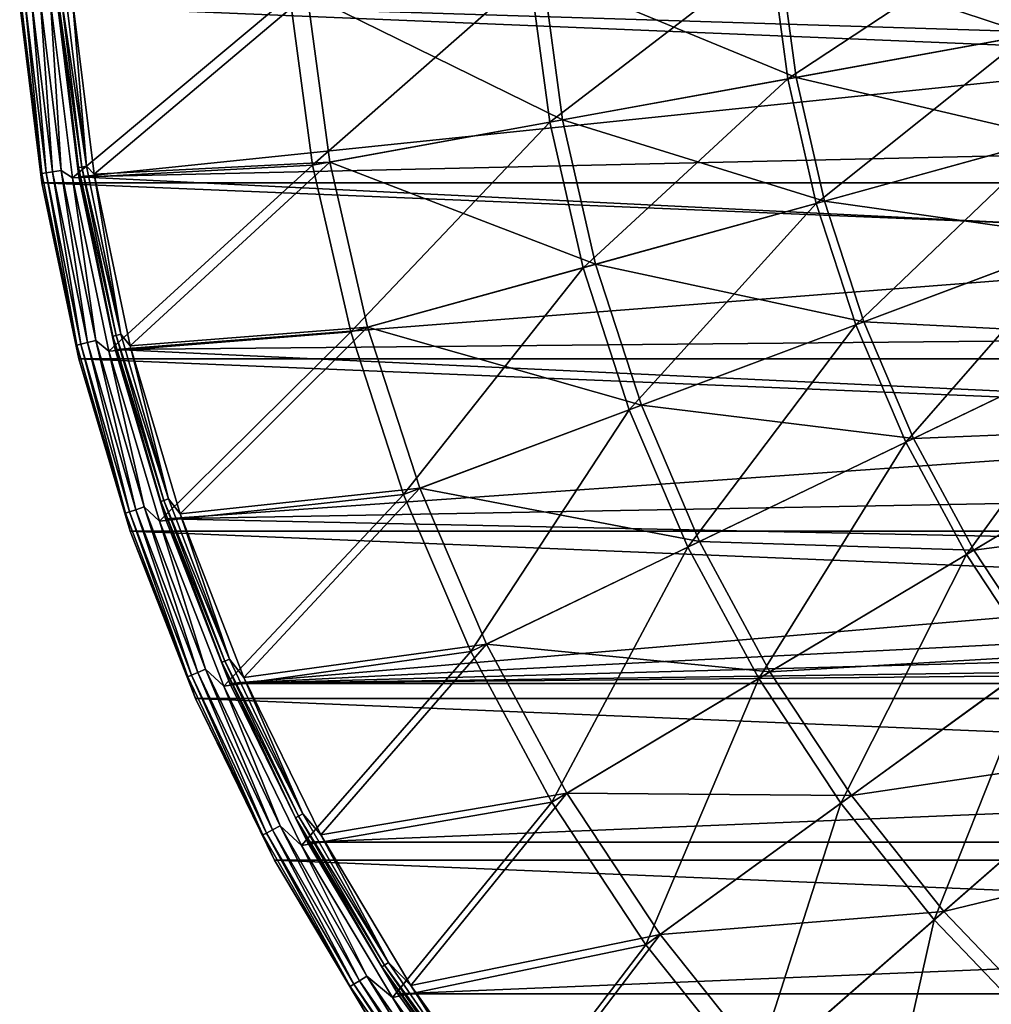
# Model space of a CAD drawing. Units: millimetres. Extents: x -58 to 58, y -80 to 58.
# Drawn here: x -58 to -32, y -31 to -5 of the extents above; entities that cross this region are included whole.
import ezdxf

# ---------------------------------------------------------------- set-up
doc = ezdxf.new("R2010")
doc.units = ezdxf.units.MM
doc.header["$LTSCALE"] = 127.543881
for name, color, linetype in [('21', 7, 'CONTINUOUS'), ('24', 7, 'CONTINUOUS'), ('25', 7, 'CONTINUOUS'), ('28', 7, 'CONTINUOUS'), ('29', 7, 'CONTINUOUS'), ('31', 7, 'CONTINUOUS'), ('33', 7, 'CONTINUOUS'), ('34', 7, 'CONTINUOUS')]:
    doc.layers.add(name, color=color, linetype=linetype)

msp = doc.modelspace()

# ---------------------------------------------------------------- linework, layer by layer
at = {"layer": '21', "color": 7, "linetype": 'CONTINUOUS', "true_color": 0xaaaaaa}
for points in [[(-57.209, -9.546, 40), (-57.802, -4.789, 40), (57.209, -9.546, 40), (-57.209, -9.546, 40)], [(57.209, -9.546, 40), (-57.802, -4.789, 40), (57.802, -4.789, 40), (57.209, -9.546, 40)], [(-56.225, -14.238, 40), (-57.209, -9.546, 40), (56.225, -14.238, 40), (-56.225, -14.238, 40)], [(56.225, -14.238, 40), (-57.209, -9.546, 40), (57.209, -9.546, 40), (56.225, -14.238, 40)], [(-54.857, -18.832, 40), (-56.225, -14.238, 40), (54.857, -18.832, 40), (-54.857, -18.832, 40)], [(54.857, -18.832, 40), (-56.225, -14.238, 40), (56.225, -14.238, 40), (54.857, -18.832, 40)], [(-53.115, -23.298, 40), (-54.857, -18.832, 40), (53.115, -23.298, 40), (-53.115, -23.298, 40)], [(53.115, -23.298, 40), (-54.857, -18.832, 40), (54.857, -18.832, 40), (53.115, -23.298, 40)], [(-51.009, -27.605, 40), (-53.115, -23.298, 40), (51.009, -27.605, 40), (-51.009, -27.605, 40)], [(51.009, -27.605, 40), (-53.115, -23.298, 40), (53.115, -23.298, 40), (51.009, -27.605, 40)], [(-48.555, -31.723, 40), (-51.009, -27.605, 40), (48.555, -31.723, 40), (-48.555, -31.723, 40)], [(48.555, -31.723, 40), (-51.009, -27.605, 40), (51.009, -27.605, 40), (48.555, -31.723, 40)]]:
    msp.add_3dface(points, dxfattribs=at)
at = {"layer": '24', "color": 7, "linetype": 'CONTINUOUS', "true_color": 0xaaaaaa}
for points in [[(-56.805, -4.707, 44.585), (-56.223, -9.382, 44.585), (-56.805, -4.707, 40.207), (-56.805, -4.707, 44.585)], [(-56.805, -4.707, 40.207), (-56.223, -9.382, 44.585), (-56.223, -9.382, 40.207), (-56.805, -4.707, 40.207)], [(-56.223, -9.382, 44.585), (-55.256, -13.993, 44.585), (-56.223, -9.382, 40.207), (-56.223, -9.382, 44.585)], [(-56.223, -9.382, 40.207), (-55.256, -13.993, 44.585), (-55.256, -13.992, 40.207), (-56.223, -9.382, 40.207)], [(-55.256, -13.993, 44.585), (-53.912, -18.508, 44.585), (-55.256, -13.992, 40.207), (-55.256, -13.993, 44.585)], [(-55.256, -13.992, 40.207), (-53.912, -18.508, 44.585), (-53.912, -18.508, 40.207), (-55.256, -13.992, 40.207)], [(-53.912, -18.508, 44.585), (-52.199, -22.897, 44.585), (-53.912, -18.508, 40.207), (-53.912, -18.508, 44.585)], [(-53.912, -18.508, 40.207), (-52.199, -22.897, 44.585), (-52.199, -22.897, 40.207), (-53.912, -18.508, 40.207)], [(-52.199, -22.897, 44.585), (-50.13, -27.129, 44.585), (-52.199, -22.897, 40.207), (-52.199, -22.897, 44.585)], [(-52.199, -22.897, 40.207), (-50.13, -27.129, 44.585), (-50.13, -27.129, 40.207), (-52.199, -22.897, 40.207)], [(-50.13, -27.129, 44.585), (-47.718, -31.176, 44.585), (-50.13, -27.129, 40.207), (-50.13, -27.129, 44.585)], [(-50.13, -27.129, 40.207), (-47.718, -31.176, 44.585), (-47.718, -31.176, 40.207), (-50.13, -27.129, 40.207)], [(-47.718, -31.176, 44.585), (-44.981, -35.01, 44.585), (-47.718, -31.176, 40.207), (-47.718, -31.176, 44.585)], [(-47.718, -31.176, 40.207), (-44.981, -35.01, 44.585), (-44.981, -35.01, 40.207), (-47.718, -31.176, 40.207)]]:
    msp.add_3dface(points, dxfattribs=at)
at = {"layer": '25', "color": 7, "linetype": 'CONTINUOUS', "true_color": 0xaaaaaa}
for points in [[(-57.802, -4.789, 40), (-57.209, -9.546, 40), (-57.802, -4.79, 45.165), (-57.802, -4.789, 40)], [(-57.802, -4.79, 45.165), (-57.209, -9.546, 40), (-57.209, -9.546, 45.165), (-57.802, -4.79, 45.165)], [(-57.209, -9.546, 40), (-56.225, -14.238, 40), (-57.209, -9.546, 45.165), (-57.209, -9.546, 40)], [(-57.209, -9.546, 45.165), (-56.225, -14.238, 40), (-56.225, -14.238, 45.165), (-57.209, -9.546, 45.165)], [(-56.225, -14.238, 40), (-54.857, -18.832, 40), (-56.225, -14.238, 45.165), (-56.225, -14.238, 40)], [(-56.225, -14.238, 45.165), (-54.857, -18.832, 40), (-54.857, -18.833, 45.165), (-56.225, -14.238, 45.165)], [(-54.857, -18.832, 40), (-53.115, -23.298, 40), (-54.857, -18.833, 45.165), (-54.857, -18.832, 40)], [(-54.857, -18.833, 45.165), (-53.115, -23.298, 40), (-53.115, -23.298, 45.165), (-54.857, -18.833, 45.165)], [(-53.115, -23.298, 40), (-51.009, -27.605, 40), (-53.115, -23.298, 45.165), (-53.115, -23.298, 40)], [(-53.115, -23.298, 45.165), (-51.009, -27.605, 40), (-51.009, -27.605, 45.165), (-53.115, -23.298, 45.165)], [(-51.009, -27.605, 40), (-48.555, -31.723, 40), (-51.009, -27.605, 45.165), (-51.009, -27.605, 40)], [(-51.009, -27.605, 45.165), (-48.555, -31.723, 40), (-48.556, -31.723, 45.165), (-51.009, -27.605, 45.165)]]:
    msp.add_3dface(points, dxfattribs=at)
at = {"layer": '28', "color": 7, "linetype": 'CONTINUOUS', "true_color": 0xaaaaaa}
for points in [[(-37.781, -3.4, 48.542), (-37.324, -6.773, 48.542), (-31.341, -2.821, 48.886), (-37.781, -3.4, 48.542)], [(-31.341, -2.821, 48.886), (-37.324, -6.773, 48.542), (-30.962, -5.619, 48.886), (-31.341, -2.821, 48.886)], [(-44.204, -3.978, 47.971), (-43.67, -7.925, 47.971), (-37.781, -3.4, 48.542), (-44.204, -3.978, 47.971)], [(-37.781, -3.4, 48.542), (-43.67, -7.925, 47.971), (-37.324, -6.773, 48.542), (-37.781, -3.4, 48.542)], [(-50.604, -4.554, 47.171), (-49.992, -9.072, 47.171), (-44.204, -3.978, 47.971), (-50.604, -4.554, 47.171)], [(-44.204, -3.978, 47.971), (-49.992, -9.072, 47.171), (-43.67, -7.925, 47.971), (-44.204, -3.978, 47.971)], [(-56.396, -9.411, 46.149), (-50.604, -4.554, 47.171), (-56.981, -4.722, 46.149), (-56.396, -9.411, 46.149)], [(-49.992, -9.072, 47.171), (-50.604, -4.554, 47.171), (-56.396, -9.411, 46.149), (-49.992, -9.072, 47.171)], [(-37.324, -6.773, 48.542), (-36.566, -10.092, 48.542), (-30.962, -5.619, 48.886), (-37.324, -6.773, 48.542)], [(-30.962, -5.619, 48.886), (-36.566, -10.092, 48.542), (-30.333, -8.371, 48.886), (-30.962, -5.619, 48.886)], [(-43.67, -7.925, 47.971), (-42.783, -11.807, 47.971), (-37.324, -6.773, 48.542), (-43.67, -7.925, 47.971)], [(-37.324, -6.773, 48.542), (-42.783, -11.807, 47.971), (-36.566, -10.092, 48.542), (-37.324, -6.773, 48.542)], [(-49.992, -9.072, 47.171), (-48.977, -13.517, 47.171), (-43.67, -7.925, 47.971), (-49.992, -9.072, 47.171)], [(-43.67, -7.925, 47.971), (-48.977, -13.517, 47.171), (-42.783, -11.807, 47.971), (-43.67, -7.925, 47.971)], [(-36.566, -10.092, 48.542), (-35.514, -13.329, 48.542), (-30.333, -8.371, 48.886), (-36.566, -10.092, 48.542)], [(-30.333, -8.371, 48.886), (-35.514, -13.329, 48.542), (-29.461, -11.057, 48.886), (-30.333, -8.371, 48.886)], [(-55.426, -14.036, 46.149), (-49.992, -9.072, 47.171), (-56.396, -9.411, 46.149), (-55.426, -14.036, 46.149)], [(-48.977, -13.517, 47.171), (-49.992, -9.072, 47.171), (-55.426, -14.036, 46.149), (-48.977, -13.517, 47.171)], [(-42.783, -11.807, 47.971), (-41.553, -15.595, 47.971), (-36.566, -10.092, 48.542), (-42.783, -11.807, 47.971)], [(-36.566, -10.092, 48.542), (-41.553, -15.595, 47.971), (-35.514, -13.329, 48.542), (-36.566, -10.092, 48.542)], [(-35.514, -13.329, 48.542), (-34.177, -16.459, 48.542), (-29.461, -11.057, 48.886), (-35.514, -13.329, 48.542)], [(-29.461, -11.057, 48.886), (-34.177, -16.459, 48.542), (-28.351, -13.653, 48.886), (-29.461, -11.057, 48.886)], [(-48.977, -13.517, 47.171), (-47.568, -17.853, 47.171), (-42.783, -11.807, 47.971), (-48.977, -13.517, 47.171)], [(-42.783, -11.807, 47.971), (-47.568, -17.853, 47.171), (-41.553, -15.595, 47.971), (-42.783, -11.807, 47.971)], [(-41.553, -15.595, 47.971), (-39.988, -19.257, 47.971), (-35.514, -13.329, 48.542), (-41.553, -15.595, 47.971)], [(-35.514, -13.329, 48.542), (-39.988, -19.257, 47.971), (-34.177, -16.459, 48.542), (-35.514, -13.329, 48.542)], [(-54.078, -18.565, 46.149), (-48.977, -13.517, 47.171), (-55.426, -14.036, 46.149), (-54.078, -18.565, 46.149)], [(-47.568, -17.853, 47.171), (-48.977, -13.517, 47.171), (-54.078, -18.565, 46.149), (-47.568, -17.853, 47.171)], [(-34.177, -16.459, 48.542), (-32.564, -19.456, 48.542), (-28.351, -13.653, 48.886), (-34.177, -16.459, 48.542)], [(-28.351, -13.653, 48.886), (-32.564, -19.456, 48.542), (-27.013, -16.14, 48.886), (-28.351, -13.653, 48.886)], [(-47.568, -17.853, 47.171), (-45.777, -22.045, 47.171), (-41.553, -15.595, 47.971), (-47.568, -17.853, 47.171)], [(-41.553, -15.595, 47.971), (-45.777, -22.045, 47.171), (-39.988, -19.257, 47.971), (-41.553, -15.595, 47.971)], [(-32.564, -19.456, 48.542), (-30.689, -22.297, 48.542), (-27.013, -16.14, 48.886), (-32.564, -19.456, 48.542)], [(-39.988, -19.257, 47.971), (-38.1, -22.764, 47.971), (-34.177, -16.459, 48.542), (-39.988, -19.257, 47.971)], [(-34.177, -16.459, 48.542), (-38.1, -22.764, 47.971), (-32.564, -19.456, 48.542), (-34.177, -16.459, 48.542)], [(-52.36, -22.967, 46.149), (-47.568, -17.853, 47.171), (-54.078, -18.565, 46.149), (-52.36, -22.967, 46.149)], [(-45.777, -22.045, 47.171), (-47.568, -17.853, 47.171), (-52.36, -22.967, 46.149), (-45.777, -22.045, 47.171)], [(-45.777, -22.045, 47.171), (-43.616, -26.06, 47.171), (-39.988, -19.257, 47.971), (-45.777, -22.045, 47.171)], [(-39.988, -19.257, 47.971), (-43.616, -26.06, 47.171), (-38.1, -22.764, 47.971), (-39.988, -19.257, 47.971)], [(-38.1, -22.764, 47.971), (-35.907, -26.088, 47.971), (-32.564, -19.456, 48.542), (-38.1, -22.764, 47.971)], [(-32.564, -19.456, 48.542), (-35.907, -26.088, 47.971), (-30.689, -22.297, 48.542), (-32.564, -19.456, 48.542)], [(-50.285, -27.213, 46.149), (-45.777, -22.045, 47.171), (-52.36, -22.967, 46.149), (-50.285, -27.213, 46.149)], [(-43.616, -26.06, 47.171), (-45.777, -22.045, 47.171), (-50.285, -27.213, 46.149), (-43.616, -26.06, 47.171)], [(-35.907, -26.088, 47.971), (-33.423, -29.201, 47.971), (-30.689, -22.297, 48.542), (-35.907, -26.088, 47.971)], [(-30.689, -22.297, 48.542), (-33.423, -29.201, 47.971), (-28.566, -24.958, 48.542), (-30.689, -22.297, 48.542)], [(-43.616, -26.06, 47.171), (-41.105, -29.864, 47.171), (-38.1, -22.764, 47.971), (-43.616, -26.06, 47.171)], [(-38.1, -22.764, 47.971), (-41.105, -29.864, 47.171), (-35.907, -26.088, 47.971), (-38.1, -22.764, 47.971)], [(-33.423, -29.201, 47.971), (-30.671, -32.08, 47.971), (-28.566, -24.958, 48.542), (-33.423, -29.201, 47.971)], [(-47.866, -31.272, 46.149), (-43.616, -26.06, 47.171), (-50.285, -27.213, 46.149), (-47.866, -31.272, 46.149)], [(-41.105, -29.864, 47.171), (-43.616, -26.06, 47.171), (-47.866, -31.272, 46.149), (-41.105, -29.864, 47.171)], [(-41.105, -29.864, 47.171), (-38.262, -33.429, 47.171), (-35.907, -26.088, 47.971), (-41.105, -29.864, 47.171)], [(-35.907, -26.088, 47.971), (-38.262, -33.429, 47.171), (-33.423, -29.201, 47.971), (-35.907, -26.088, 47.971)], [(-38.262, -33.429, 47.171), (-35.112, -36.724, 47.171), (-33.423, -29.201, 47.971), (-38.262, -33.429, 47.171)], [(-33.423, -29.201, 47.971), (-35.112, -36.724, 47.171), (-30.671, -32.08, 47.971), (-33.423, -29.201, 47.971)], [(-45.12, -35.118, 46.149), (-41.105, -29.864, 47.171), (-47.866, -31.272, 46.149), (-45.12, -35.118, 46.149)], [(-38.262, -33.429, 47.171), (-41.105, -29.864, 47.171), (-45.12, -35.118, 46.149), (-38.262, -33.429, 47.171)]]:
    msp.add_3dface(points, dxfattribs=at)
at = {"layer": '29', "color": 7, "linetype": 'CONTINUOUS', "true_color": 0xaaaaaa}
for points in [[(-31.227, -2.81, 47.883), (-30.849, -5.598, 47.883), (-37.552, -3.38, 47.531), (-31.227, -2.81, 47.883)], [(-37.552, -3.38, 47.531), (-37.098, -6.732, 47.531), (-43.859, -3.947, 46.944), (-37.552, -3.38, 47.531)], [(-37.552, -3.38, 47.531), (-30.849, -5.598, 47.883), (-37.098, -6.732, 47.531), (-37.552, -3.38, 47.531)], [(-50.141, -4.513, 46.124), (-43.859, -3.947, 46.944), (-43.329, -7.863, 46.944), (-50.141, -4.513, 46.124)], [(-43.859, -3.947, 46.944), (-37.098, -6.732, 47.531), (-43.329, -7.863, 46.944), (-43.859, -3.947, 46.944)], [(-56.398, -4.673, 45.077), (-50.141, -4.513, 46.124), (-55.82, -9.315, 45.077), (-56.398, -4.673, 45.077)], [(-50.141, -4.513, 46.124), (-49.535, -8.989, 46.124), (-55.82, -9.315, 45.077), (-50.141, -4.513, 46.124)], [(-49.535, -8.989, 46.124), (-50.141, -4.513, 46.124), (-43.329, -7.863, 46.944), (-49.535, -8.989, 46.124)], [(-30.849, -5.598, 47.883), (-30.223, -8.341, 47.883), (-37.098, -6.732, 47.531), (-30.849, -5.598, 47.883)], [(-37.098, -6.732, 47.531), (-36.345, -10.031, 47.531), (-43.329, -7.863, 46.944), (-37.098, -6.732, 47.531)], [(-37.098, -6.732, 47.531), (-30.223, -8.341, 47.883), (-36.345, -10.031, 47.531), (-37.098, -6.732, 47.531)], [(-49.535, -8.989, 46.124), (-43.329, -7.863, 46.944), (-42.45, -11.715, 46.944), (-49.535, -8.989, 46.124)], [(-43.329, -7.863, 46.944), (-36.345, -10.031, 47.531), (-42.45, -11.715, 46.944), (-43.329, -7.863, 46.944)], [(-30.223, -8.341, 47.883), (-29.354, -11.017, 47.883), (-36.345, -10.031, 47.531), (-30.223, -8.341, 47.883)], [(-55.82, -9.315, 45.077), (-49.535, -8.989, 46.124), (-54.86, -13.892, 45.077), (-55.82, -9.315, 45.077)], [(-49.535, -8.989, 46.124), (-48.53, -13.393, 46.124), (-54.86, -13.892, 45.077), (-49.535, -8.989, 46.124)], [(-48.53, -13.393, 46.124), (-49.535, -8.989, 46.124), (-42.45, -11.715, 46.944), (-48.53, -13.393, 46.124)], [(-36.345, -10.031, 47.531), (-35.299, -13.248, 47.531), (-42.45, -11.715, 46.944), (-36.345, -10.031, 47.531)], [(-36.345, -10.031, 47.531), (-29.354, -11.017, 47.883), (-35.299, -13.248, 47.531), (-36.345, -10.031, 47.531)], [(-29.354, -11.017, 47.883), (-28.248, -13.604, 47.883), (-35.299, -13.248, 47.531), (-29.354, -11.017, 47.883)], [(-48.53, -13.393, 46.124), (-42.45, -11.715, 46.944), (-41.229, -15.473, 46.944), (-48.53, -13.393, 46.124)], [(-42.45, -11.715, 46.944), (-35.299, -13.248, 47.531), (-41.229, -15.473, 46.944), (-42.45, -11.715, 46.944)], [(-35.299, -13.248, 47.531), (-33.97, -16.359, 47.531), (-41.229, -15.473, 46.944), (-35.299, -13.248, 47.531)], [(-35.299, -13.248, 47.531), (-28.248, -13.604, 47.883), (-33.97, -16.359, 47.531), (-35.299, -13.248, 47.531)], [(-54.86, -13.892, 45.077), (-48.53, -13.393, 46.124), (-53.525, -18.375, 45.077), (-54.86, -13.892, 45.077)], [(-48.53, -13.393, 46.124), (-47.134, -17.69, 46.124), (-53.525, -18.375, 45.077), (-48.53, -13.393, 46.124)], [(-47.134, -17.69, 46.124), (-48.53, -13.393, 46.124), (-41.229, -15.473, 46.944), (-47.134, -17.69, 46.124)], [(-28.248, -13.604, 47.883), (-26.915, -16.081, 47.883), (-33.97, -16.359, 47.531), (-28.248, -13.604, 47.883)], [(-47.134, -17.69, 46.124), (-41.229, -15.473, 46.944), (-39.676, -19.107, 46.944), (-47.134, -17.69, 46.124)], [(-41.229, -15.473, 46.944), (-33.97, -16.359, 47.531), (-39.676, -19.107, 46.944), (-41.229, -15.473, 46.944)], [(-33.97, -16.359, 47.531), (-26.915, -16.081, 47.883), (-32.367, -19.338, 47.531), (-33.97, -16.359, 47.531)], [(-26.915, -16.081, 47.883), (-25.365, -18.429, 47.883), (-32.367, -19.338, 47.531), (-26.915, -16.081, 47.883)], [(-33.97, -16.359, 47.531), (-32.367, -19.338, 47.531), (-39.676, -19.107, 46.944), (-33.97, -16.359, 47.531)], [(-53.525, -18.375, 45.077), (-47.134, -17.69, 46.124), (-51.825, -22.733, 45.077), (-53.525, -18.375, 45.077)], [(-47.134, -17.69, 46.124), (-45.358, -21.843, 46.124), (-51.825, -22.733, 45.077), (-47.134, -17.69, 46.124)], [(-45.358, -21.843, 46.124), (-47.134, -17.69, 46.124), (-39.676, -19.107, 46.944), (-45.358, -21.843, 46.124)], [(-32.367, -19.338, 47.531), (-25.365, -18.429, 47.883), (-30.503, -22.162, 47.531), (-32.367, -19.338, 47.531)], [(-45.358, -21.843, 46.124), (-39.676, -19.107, 46.944), (-37.803, -22.586, 46.944), (-45.358, -21.843, 46.124)], [(-39.676, -19.107, 46.944), (-32.367, -19.338, 47.531), (-37.803, -22.586, 46.944), (-39.676, -19.107, 46.944)], [(-32.367, -19.338, 47.531), (-30.503, -22.162, 47.531), (-37.803, -22.586, 46.944), (-32.367, -19.338, 47.531)], [(-51.825, -22.733, 45.077), (-45.358, -21.843, 46.124), (-49.771, -26.935, 45.077), (-51.825, -22.733, 45.077)], [(-45.358, -21.843, 46.124), (-43.218, -25.821, 46.124), (-49.771, -26.935, 45.077), (-45.358, -21.843, 46.124)], [(-43.218, -25.821, 46.124), (-45.358, -21.843, 46.124), (-37.803, -22.586, 46.944), (-43.218, -25.821, 46.124)], [(-37.803, -22.586, 46.944), (-30.503, -22.162, 47.531), (-35.626, -25.884, 46.944), (-37.803, -22.586, 46.944)], [(-30.503, -22.162, 47.531), (-28.393, -24.807, 47.531), (-35.626, -25.884, 46.944), (-30.503, -22.162, 47.531)], [(-43.218, -25.821, 46.124), (-37.803, -22.586, 46.944), (-35.626, -25.884, 46.944), (-43.218, -25.821, 46.124)], [(-35.626, -25.884, 46.944), (-28.393, -24.807, 47.531), (-33.163, -28.973, 46.944), (-35.626, -25.884, 46.944)], [(-28.393, -24.807, 47.531), (-26.055, -27.252, 47.531), (-33.163, -28.973, 46.944), (-28.393, -24.807, 47.531)], [(-49.771, -26.935, 45.077), (-43.218, -25.821, 46.124), (-47.377, -30.953, 45.077), (-49.771, -26.935, 45.077)], [(-43.218, -25.821, 46.124), (-40.729, -29.591, 46.124), (-47.377, -30.953, 45.077), (-43.218, -25.821, 46.124)], [(-40.729, -29.591, 46.124), (-43.218, -25.821, 46.124), (-35.626, -25.884, 46.944), (-40.729, -29.591, 46.124)], [(-40.729, -29.591, 46.124), (-35.626, -25.884, 46.944), (-33.163, -28.973, 46.944), (-40.729, -29.591, 46.124)], [(-33.163, -28.973, 46.944), (-26.055, -27.252, 47.531), (-30.432, -31.83, 46.944), (-33.163, -28.973, 46.944)], [(-37.913, -33.123, 46.124), (-40.729, -29.591, 46.124), (-33.163, -28.973, 46.944), (-37.913, -33.123, 46.124)], [(-37.913, -33.123, 46.124), (-33.163, -28.973, 46.944), (-30.432, -31.83, 46.944), (-37.913, -33.123, 46.124)], [(-47.377, -30.953, 45.077), (-40.729, -29.591, 46.124), (-44.659, -34.759, 45.077), (-47.377, -30.953, 45.077)], [(-40.729, -29.591, 46.124), (-37.913, -33.123, 46.124), (-44.659, -34.759, 45.077), (-40.729, -29.591, 46.124)]]:
    msp.add_3dface(points, dxfattribs=at)
at = {"layer": '31', "color": 7, "linetype": 'CONTINUOUS', "true_color": 0xaaaaaa}
for points in [[(-57.802, -4.79, 45.165), (-57.211, -9.298, 45.439), (-57.774, -4.664, 45.439), (-57.802, -4.79, 45.165)], [(-57.211, -9.298, 45.439), (-57.661, -4.655, 45.693), (-57.774, -4.664, 45.439), (-57.211, -9.298, 45.439)], [(-57.1, -9.28, 45.693), (-57.483, -4.641, 45.907), (-57.661, -4.655, 45.693), (-57.1, -9.28, 45.693)], [(-57.1, -9.28, 45.693), (-57.661, -4.655, 45.693), (-57.211, -9.298, 45.439), (-57.1, -9.28, 45.693)], [(-56.924, -9.251, 45.907), (-57.254, -4.622, 46.063), (-57.483, -4.641, 45.907), (-56.924, -9.251, 45.907)], [(-56.924, -9.251, 45.907), (-57.483, -4.641, 45.907), (-57.1, -9.28, 45.693), (-56.924, -9.251, 45.907)], [(-56.696, -9.214, 46.063), (-56.981, -4.722, 46.149), (-57.254, -4.622, 46.063), (-56.696, -9.214, 46.063)], [(-56.696, -9.214, 46.063), (-57.254, -4.622, 46.063), (-56.924, -9.251, 45.907), (-56.696, -9.214, 46.063)], [(-56.396, -9.411, 46.149), (-56.981, -4.722, 46.149), (-56.696, -9.214, 46.063), (-56.396, -9.411, 46.149)], [(-57.802, -4.79, 45.165), (-57.209, -9.546, 45.165), (-57.211, -9.298, 45.439), (-57.802, -4.79, 45.165)], [(-56.277, -13.871, 45.439), (-57.1, -9.28, 45.693), (-57.211, -9.298, 45.439), (-56.277, -13.871, 45.439)], [(-57.209, -9.546, 45.165), (-56.277, -13.871, 45.439), (-57.211, -9.298, 45.439), (-57.209, -9.546, 45.165)], [(-56.168, -13.844, 45.693), (-56.924, -9.251, 45.907), (-57.1, -9.28, 45.693), (-56.168, -13.844, 45.693)], [(-56.168, -13.844, 45.693), (-57.1, -9.28, 45.693), (-56.277, -13.871, 45.439), (-56.168, -13.844, 45.693)], [(-55.995, -13.801, 45.907), (-56.696, -9.214, 46.063), (-56.924, -9.251, 45.907), (-55.995, -13.801, 45.907)], [(-55.995, -13.801, 45.907), (-56.924, -9.251, 45.907), (-56.168, -13.844, 45.693), (-55.995, -13.801, 45.907)], [(-55.771, -13.746, 46.063), (-56.396, -9.411, 46.149), (-56.696, -9.214, 46.063), (-55.771, -13.746, 46.063)], [(-55.771, -13.746, 46.063), (-56.696, -9.214, 46.063), (-55.995, -13.801, 45.907), (-55.771, -13.746, 46.063)], [(-55.426, -14.036, 46.149), (-56.396, -9.411, 46.149), (-55.771, -13.746, 46.063), (-55.426, -14.036, 46.149)], [(-57.209, -9.546, 45.165), (-56.225, -14.238, 45.165), (-56.277, -13.871, 45.439), (-57.209, -9.546, 45.165)], [(-54.979, -18.355, 45.439), (-56.168, -13.844, 45.693), (-56.277, -13.871, 45.439), (-54.979, -18.355, 45.439)], [(-56.225, -14.238, 45.165), (-54.979, -18.355, 45.439), (-56.277, -13.871, 45.439), (-56.225, -14.238, 45.165)], [(-54.872, -18.319, 45.693), (-55.995, -13.801, 45.907), (-56.168, -13.844, 45.693), (-54.872, -18.319, 45.693)], [(-54.872, -18.319, 45.693), (-56.168, -13.844, 45.693), (-54.979, -18.355, 45.439), (-54.872, -18.319, 45.693)], [(-54.702, -18.262, 45.907), (-55.771, -13.746, 46.063), (-55.995, -13.801, 45.907), (-54.702, -18.262, 45.907)], [(-54.702, -18.262, 45.907), (-55.995, -13.801, 45.907), (-54.872, -18.319, 45.693), (-54.702, -18.262, 45.907)], [(-54.484, -18.189, 46.063), (-55.426, -14.036, 46.149), (-55.771, -13.746, 46.063), (-54.484, -18.189, 46.063)], [(-54.484, -18.189, 46.063), (-55.771, -13.746, 46.063), (-54.702, -18.262, 45.907), (-54.484, -18.189, 46.063)], [(-54.078, -18.565, 46.149), (-55.426, -14.036, 46.149), (-54.484, -18.189, 46.063), (-54.078, -18.565, 46.149)], [(-56.225, -14.238, 45.165), (-54.857, -18.833, 45.165), (-54.979, -18.355, 45.439), (-56.225, -14.238, 45.165)], [(-53.323, -22.719, 45.439), (-54.872, -18.319, 45.693), (-54.979, -18.355, 45.439), (-53.323, -22.719, 45.439)], [(-54.857, -18.833, 45.165), (-53.323, -22.719, 45.439), (-54.979, -18.355, 45.439), (-54.857, -18.833, 45.165)], [(-53.22, -22.675, 45.693), (-54.702, -18.262, 45.907), (-54.872, -18.319, 45.693), (-53.22, -22.675, 45.693)], [(-53.22, -22.675, 45.693), (-54.872, -18.319, 45.693), (-53.323, -22.719, 45.439), (-53.22, -22.675, 45.693)], [(-53.056, -22.605, 45.907), (-54.484, -18.189, 46.063), (-54.702, -18.262, 45.907), (-53.056, -22.605, 45.907)], [(-53.056, -22.605, 45.907), (-54.702, -18.262, 45.907), (-53.22, -22.675, 45.693), (-53.056, -22.605, 45.907)], [(-52.844, -22.515, 46.063), (-54.078, -18.565, 46.149), (-54.484, -18.189, 46.063), (-52.844, -22.515, 46.063)], [(-52.844, -22.515, 46.063), (-54.484, -18.189, 46.063), (-53.056, -22.605, 45.907), (-52.844, -22.515, 46.063)], [(-52.36, -22.967, 46.149), (-54.078, -18.565, 46.149), (-52.844, -22.515, 46.063), (-52.36, -22.967, 46.149)], [(-54.857, -18.833, 45.165), (-53.115, -23.298, 45.165), (-53.323, -22.719, 45.439), (-54.857, -18.833, 45.165)], [(-51.065, -26.801, 45.907), (-52.844, -22.515, 46.063), (-53.056, -22.605, 45.907), (-51.065, -26.801, 45.907)], [(-50.861, -26.694, 46.063), (-52.36, -22.967, 46.149), (-52.844, -22.515, 46.063), (-50.861, -26.694, 46.063)], [(-50.861, -26.694, 46.063), (-52.844, -22.515, 46.063), (-51.065, -26.801, 45.907), (-50.861, -26.694, 46.063)], [(-51.322, -26.936, 45.439), (-53.22, -22.675, 45.693), (-53.323, -22.719, 45.439), (-51.322, -26.936, 45.439)], [(-53.115, -23.298, 45.165), (-51.322, -26.936, 45.439), (-53.323, -22.719, 45.439), (-53.115, -23.298, 45.165)], [(-51.223, -26.884, 45.693), (-53.056, -22.605, 45.907), (-53.22, -22.675, 45.693), (-51.223, -26.884, 45.693)], [(-51.223, -26.884, 45.693), (-53.22, -22.675, 45.693), (-51.322, -26.936, 45.439), (-51.223, -26.884, 45.693)], [(-51.065, -26.801, 45.907), (-53.056, -22.605, 45.907), (-51.223, -26.884, 45.693), (-51.065, -26.801, 45.907)], [(-50.285, -27.213, 46.149), (-52.36, -22.967, 46.149), (-50.861, -26.694, 46.063), (-50.285, -27.213, 46.149)], [(-53.115, -23.298, 45.165), (-51.009, -27.605, 45.165), (-51.322, -26.936, 45.439), (-53.115, -23.298, 45.165)], [(-48.742, -30.823, 45.907), (-50.861, -26.694, 46.063), (-51.065, -26.801, 45.907), (-48.742, -30.823, 45.907)], [(-48.548, -30.7, 46.063), (-50.285, -27.213, 46.149), (-50.861, -26.694, 46.063), (-48.548, -30.7, 46.063)], [(-48.548, -30.7, 46.063), (-50.861, -26.694, 46.063), (-48.742, -30.823, 45.907), (-48.548, -30.7, 46.063)], [(-48.989, -30.979, 45.439), (-51.223, -26.884, 45.693), (-51.322, -26.936, 45.439), (-48.989, -30.979, 45.439)], [(-51.009, -27.605, 45.165), (-48.989, -30.979, 45.439), (-51.322, -26.936, 45.439), (-51.009, -27.605, 45.165)], [(-48.893, -30.918, 45.693), (-51.065, -26.801, 45.907), (-51.223, -26.884, 45.693), (-48.893, -30.918, 45.693)], [(-48.893, -30.918, 45.693), (-51.223, -26.884, 45.693), (-48.989, -30.979, 45.439), (-48.893, -30.918, 45.693)], [(-48.742, -30.823, 45.907), (-51.065, -26.801, 45.907), (-48.893, -30.918, 45.693), (-48.742, -30.823, 45.907)], [(-47.866, -31.272, 46.149), (-50.285, -27.213, 46.149), (-48.548, -30.7, 46.063), (-47.866, -31.272, 46.149)], [(-51.009, -27.605, 45.165), (-48.556, -31.723, 45.165), (-48.989, -30.979, 45.439), (-51.009, -27.605, 45.165)], [(-46.104, -34.645, 45.907), (-48.548, -30.7, 46.063), (-48.742, -30.823, 45.907), (-46.104, -34.645, 45.907)], [(-45.92, -34.507, 46.063), (-47.866, -31.272, 46.149), (-48.548, -30.7, 46.063), (-45.92, -34.507, 46.063)], [(-45.92, -34.507, 46.063), (-48.548, -30.7, 46.063), (-46.104, -34.645, 45.907), (-45.92, -34.507, 46.063)], [(-46.337, -34.82, 45.439), (-48.893, -30.918, 45.693), (-48.989, -30.979, 45.439), (-46.337, -34.82, 45.439)], [(-48.556, -31.723, 45.165), (-46.337, -34.82, 45.439), (-48.989, -30.979, 45.439), (-48.556, -31.723, 45.165)], [(-46.247, -34.752, 45.693), (-48.742, -30.823, 45.907), (-48.893, -30.918, 45.693), (-46.247, -34.752, 45.693)], [(-46.247, -34.752, 45.693), (-48.893, -30.918, 45.693), (-46.337, -34.82, 45.439), (-46.247, -34.752, 45.693)], [(-46.104, -34.645, 45.907), (-48.742, -30.823, 45.907), (-46.247, -34.752, 45.693), (-46.104, -34.645, 45.907)], [(-45.12, -35.118, 46.149), (-47.866, -31.272, 46.149), (-45.92, -34.507, 46.063), (-45.12, -35.118, 46.149)]]:
    msp.add_3dface(points, dxfattribs=at)
at = {"layer": '33', "color": 7, "linetype": 'CONTINUOUS', "true_color": 0xaaaaaa}
for points in [[(-56.233, -9.139, 44.755), (-56.805, -4.707, 44.585), (-56.786, -4.584, 44.755), (-56.233, -9.139, 44.755)], [(-56.223, -9.382, 44.585), (-56.805, -4.707, 44.585), (-56.233, -9.139, 44.755), (-56.223, -9.382, 44.585)], [(-56.148, -9.125, 44.905), (-56.786, -4.584, 44.755), (-56.7, -4.577, 44.905), (-56.148, -9.125, 44.905)], [(-56.233, -9.139, 44.755), (-56.786, -4.584, 44.755), (-56.148, -9.125, 44.905), (-56.233, -9.139, 44.755)], [(-56.018, -9.104, 45.016), (-56.7, -4.577, 44.905), (-56.569, -4.567, 45.016), (-56.018, -9.104, 45.016)], [(-56.148, -9.125, 44.905), (-56.7, -4.577, 44.905), (-56.018, -9.104, 45.016), (-56.148, -9.125, 44.905)], [(-56.398, -4.673, 45.077), (-56.018, -9.104, 45.016), (-56.569, -4.567, 45.016), (-56.398, -4.673, 45.077)], [(-56.398, -4.673, 45.077), (-55.82, -9.315, 45.077), (-56.018, -9.104, 45.016), (-56.398, -4.673, 45.077)], [(-55.232, -13.613, 44.905), (-56.233, -9.139, 44.755), (-56.148, -9.125, 44.905), (-55.232, -13.613, 44.905)], [(-55.315, -13.634, 44.755), (-56.223, -9.382, 44.585), (-56.233, -9.139, 44.755), (-55.315, -13.634, 44.755)], [(-55.315, -13.634, 44.755), (-56.233, -9.139, 44.755), (-55.232, -13.613, 44.905), (-55.315, -13.634, 44.755)], [(-55.104, -13.582, 45.016), (-56.148, -9.125, 44.905), (-56.018, -9.104, 45.016), (-55.104, -13.582, 45.016)], [(-55.232, -13.613, 44.905), (-56.148, -9.125, 44.905), (-55.104, -13.582, 45.016), (-55.232, -13.613, 44.905)], [(-55.82, -9.315, 45.077), (-55.104, -13.582, 45.016), (-56.018, -9.104, 45.016), (-55.82, -9.315, 45.077)], [(-55.256, -13.993, 44.585), (-56.223, -9.382, 44.585), (-55.315, -13.634, 44.755), (-55.256, -13.993, 44.585)], [(-55.82, -9.315, 45.077), (-54.86, -13.892, 45.077), (-55.104, -13.582, 45.016), (-55.82, -9.315, 45.077)], [(-53.957, -18.014, 44.905), (-55.315, -13.634, 44.755), (-55.232, -13.613, 44.905), (-53.957, -18.014, 44.905)], [(-54.038, -18.041, 44.755), (-55.256, -13.993, 44.585), (-55.315, -13.634, 44.755), (-54.038, -18.041, 44.755)], [(-54.038, -18.041, 44.755), (-55.315, -13.634, 44.755), (-53.957, -18.014, 44.905), (-54.038, -18.041, 44.755)], [(-53.833, -17.972, 45.016), (-55.232, -13.613, 44.905), (-55.104, -13.582, 45.016), (-53.833, -17.972, 45.016)], [(-53.957, -18.014, 44.905), (-55.232, -13.613, 44.905), (-53.833, -17.972, 45.016), (-53.957, -18.014, 44.905)], [(-54.86, -13.892, 45.077), (-53.833, -17.972, 45.016), (-55.104, -13.582, 45.016), (-54.86, -13.892, 45.077)], [(-54.86, -13.892, 45.077), (-53.525, -18.375, 45.077), (-53.833, -17.972, 45.016), (-54.86, -13.892, 45.077)], [(-53.912, -18.508, 44.585), (-55.256, -13.993, 44.585), (-54.038, -18.041, 44.755), (-53.912, -18.508, 44.585)], [(-52.333, -22.297, 44.905), (-54.038, -18.041, 44.755), (-53.957, -18.014, 44.905), (-52.333, -22.297, 44.905)], [(-52.412, -22.33, 44.755), (-53.912, -18.508, 44.585), (-54.038, -18.041, 44.755), (-52.412, -22.33, 44.755)], [(-52.412, -22.33, 44.755), (-54.038, -18.041, 44.755), (-52.333, -22.297, 44.905), (-52.412, -22.33, 44.755)], [(-52.212, -22.245, 45.016), (-53.957, -18.014, 44.905), (-53.833, -17.972, 45.016), (-52.212, -22.245, 45.016)], [(-52.333, -22.297, 44.905), (-53.957, -18.014, 44.905), (-52.212, -22.245, 45.016), (-52.333, -22.297, 44.905)], [(-53.525, -18.375, 45.077), (-52.212, -22.245, 45.016), (-53.833, -17.972, 45.016), (-53.525, -18.375, 45.077)], [(-53.525, -18.375, 45.077), (-51.825, -22.733, 45.077), (-52.212, -22.245, 45.016), (-53.525, -18.375, 45.077)], [(-52.199, -22.897, 44.585), (-53.912, -18.508, 44.585), (-52.412, -22.33, 44.755), (-52.199, -22.897, 44.585)], [(-50.369, -26.436, 44.905), (-52.412, -22.33, 44.755), (-52.333, -22.297, 44.905), (-50.369, -26.436, 44.905)], [(-50.253, -26.375, 45.016), (-52.333, -22.297, 44.905), (-52.212, -22.245, 45.016), (-50.253, -26.375, 45.016)], [(-50.369, -26.436, 44.905), (-52.333, -22.297, 44.905), (-50.253, -26.375, 45.016), (-50.369, -26.436, 44.905)], [(-51.825, -22.733, 45.077), (-50.253, -26.375, 45.016), (-52.212, -22.245, 45.016), (-51.825, -22.733, 45.077)], [(-50.445, -26.475, 44.755), (-52.199, -22.897, 44.585), (-52.412, -22.33, 44.755), (-50.445, -26.475, 44.755)], [(-50.445, -26.475, 44.755), (-52.412, -22.33, 44.755), (-50.369, -26.436, 44.905), (-50.445, -26.475, 44.755)], [(-51.825, -22.733, 45.077), (-49.771, -26.935, 45.077), (-50.253, -26.375, 45.016), (-51.825, -22.733, 45.077)], [(-50.13, -27.129, 44.585), (-52.199, -22.897, 44.585), (-50.445, -26.475, 44.755), (-50.13, -27.129, 44.585)], [(-48.078, -30.403, 44.905), (-50.445, -26.475, 44.755), (-50.369, -26.436, 44.905), (-48.078, -30.403, 44.905)], [(-48.151, -30.449, 44.755), (-50.13, -27.129, 44.585), (-50.445, -26.475, 44.755), (-48.151, -30.449, 44.755)], [(-48.151, -30.449, 44.755), (-50.445, -26.475, 44.755), (-48.078, -30.403, 44.905), (-48.151, -30.449, 44.755)], [(-47.967, -30.333, 45.016), (-50.369, -26.436, 44.905), (-50.253, -26.375, 45.016), (-47.967, -30.333, 45.016)], [(-48.078, -30.403, 44.905), (-50.369, -26.436, 44.905), (-47.967, -30.333, 45.016), (-48.078, -30.403, 44.905)], [(-49.771, -26.935, 45.077), (-47.967, -30.333, 45.016), (-50.253, -26.375, 45.016), (-49.771, -26.935, 45.077)], [(-49.771, -26.935, 45.077), (-47.377, -30.953, 45.077), (-47.967, -30.333, 45.016), (-49.771, -26.935, 45.077)], [(-47.718, -31.176, 44.585), (-50.13, -27.129, 44.585), (-48.151, -30.449, 44.755), (-47.718, -31.176, 44.585)], [(-45.476, -34.173, 44.905), (-48.151, -30.449, 44.755), (-48.078, -30.403, 44.905), (-45.476, -34.173, 44.905)], [(-45.545, -34.225, 44.755), (-47.718, -31.176, 44.585), (-48.151, -30.449, 44.755), (-45.545, -34.225, 44.755)], [(-45.545, -34.225, 44.755), (-48.151, -30.449, 44.755), (-45.476, -34.173, 44.905), (-45.545, -34.225, 44.755)], [(-45.371, -34.094, 45.016), (-48.078, -30.403, 44.905), (-47.967, -30.333, 45.016), (-45.371, -34.094, 45.016)], [(-45.476, -34.173, 44.905), (-48.078, -30.403, 44.905), (-45.371, -34.094, 45.016), (-45.476, -34.173, 44.905)], [(-47.377, -30.953, 45.077), (-45.371, -34.094, 45.016), (-47.967, -30.333, 45.016), (-47.377, -30.953, 45.077)], [(-47.377, -30.953, 45.077), (-44.659, -34.759, 45.077), (-45.371, -34.094, 45.016), (-47.377, -30.953, 45.077)], [(-44.981, -35.01, 44.585), (-47.718, -31.176, 44.585), (-45.545, -34.225, 44.755), (-44.981, -35.01, 44.585)]]:
    msp.add_3dface(points, dxfattribs=at)
at = {"layer": '34', "linetype": 'CONTINUOUS'}
for points in [[(-22.208, -2.924, 40.207), (-56.805, -4.707, 40.207), (-21.637, -5.798, 40.207), (-22.208, -2.924, 40.207)], [(-56.805, -4.707, 40.207), (-56.223, -9.382, 40.207), (-21.637, -5.798, 40.207), (-56.805, -4.707, 40.207)], [(-21.637, -5.798, 40.207), (-56.223, -9.382, 40.207), (-20.695, -8.572, 40.207), (-21.637, -5.798, 40.207)], [(-20.695, -8.572, 40.207), (-56.223, -9.382, 40.207), (-19.399, -11.2, 40.207), (-20.695, -8.572, 40.207)], [(-56.223, -9.382, 40.207), (-55.256, -13.992, 40.207), (-19.399, -11.2, 40.207), (-56.223, -9.382, 40.207)], [(-19.399, -11.2, 40.207), (-55.256, -13.992, 40.207), (-17.771, -13.636, 40.207), (-19.399, -11.2, 40.207)], [(-17.771, -13.636, 40.207), (-55.256, -13.992, 40.207), (-15.839, -15.839, 40.207), (-17.771, -13.636, 40.207)], [(-55.256, -13.992, 40.207), (-53.912, -18.508, 40.207), (-15.839, -15.839, 40.207), (-55.256, -13.992, 40.207)], [(-15.839, -15.839, 40.207), (-53.912, -18.508, 40.207), (-13.636, -17.771, 40.207), (-15.839, -15.839, 40.207)], [(-13.636, -17.771, 40.207), (-53.912, -18.508, 40.207), (-11.2, -19.399, 40.207), (-13.636, -17.771, 40.207)], [(-53.912, -18.508, 40.207), (-52.199, -22.897, 40.207), (-11.2, -19.399, 40.207), (-53.912, -18.508, 40.207)], [(-11.2, -19.399, 40.207), (-52.199, -22.897, 40.207), (-8.572, -20.695, 40.207), (-11.2, -19.399, 40.207)], [(-8.572, -20.695, 40.207), (-52.199, -22.897, 40.207), (-5.797, -21.637, 40.207), (-8.572, -20.695, 40.207)], [(-5.797, -21.637, 40.207), (-52.199, -22.897, 40.207), (-2.924, -22.208, 40.207), (-5.797, -21.637, 40.207)], [(-2.924, -22.208, 40.207), (-52.199, -22.897, 40.207), (0, -22.4, 40.207), (-2.924, -22.208, 40.207)], [(-52.199, -22.897, 40.207), (52.199, -22.897, 40.207), (0, -22.4, 40.207), (-52.199, -22.897, 40.207)], [(-52.199, -22.897, 40.207), (-50.13, -27.129, 40.207), (52.199, -22.897, 40.207), (-52.199, -22.897, 40.207)], [(-50.13, -27.129, 40.207), (50.13, -27.129, 40.207), (52.199, -22.897, 40.207), (-50.13, -27.129, 40.207)], [(-50.13, -27.129, 40.207), (-47.718, -31.176, 40.207), (50.13, -27.129, 40.207), (-50.13, -27.129, 40.207)], [(-47.718, -31.176, 40.207), (47.718, -31.176, 40.207), (50.13, -27.129, 40.207), (-47.718, -31.176, 40.207)], [(-47.718, -31.176, 40.207), (-44.981, -35.01, 40.207), (47.718, -31.176, 40.207), (-47.718, -31.176, 40.207)], [(-44.981, -35.01, 40.207), (44.981, -35.01, 40.207), (47.718, -31.176, 40.207), (-44.981, -35.01, 40.207)]]:
    msp.add_3dface(points, dxfattribs=at)

doc.saveas('drawing.dxf')
